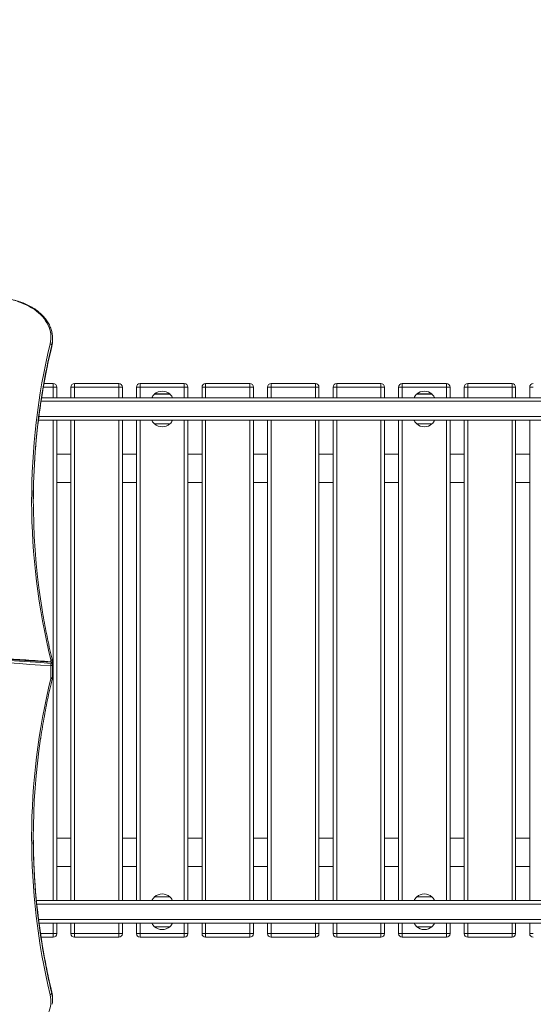
# Model space of a CAD drawing. Units: millimetres. Extents: x 5 to 218, y 4 to 290.
# Drawn here: x 93 to 102, y 115 to 132 of the extents above; entities that cross this region are included whole.
import ezdxf

# ---------------------------------------------------------------- set-up
doc = ezdxf.new("R2010")
doc.units = ezdxf.units.MM
doc.styles.add('SLDTEXTSTYLE2', font='TXT', dxfattribs={"width": 0.605})
doc.styles.add('SLDTEXTSTYLE3', font='TXT', dxfattribs={"width": 0.75})
doc.dimstyles.new('SLDDIMSTYLE0', dxfattribs={"dimtxt": 3.5, "dimasz": 3.302, "dimexe": 0, "dimexo": 0.0625, "dimgap": 0.875, "dimtad": 2, "dimlfac": 100, "dimrnd": 1e-09, "dimzin": 12, "dimdsep": 46, "dimtxsty": 'SLDTEXTSTYLE2', "dimsah": 1, "dimcen": 0.09, "dimadec": 0, "dimazin": 0, "dimtfac": 1, "dimtofl": 0, "dimtmove": 0, "dimatfit": 3, "dimfxl": 0, "dimtolj": 1, "dimtzin": 12, "dimarcsym": 0})
doc.dimstyles.new('SLDDIMSTYLE1', dxfattribs={"dimtxt": 3.5, "dimasz": 3.302, "dimexe": 0, "dimexo": 0.0625, "dimgap": 0.875, "dimtad": 2, "dimlfac": 100, "dimrnd": 1e-09, "dimzin": 12, "dimdsep": 46, "dimtxsty": 'SLDTEXTSTYLE3', "dimsah": 1, "dimcen": 0.09, "dimadec": 0, "dimazin": 0, "dimtfac": 1, "dimtofl": 0, "dimtmove": 0, "dimatfit": 3, "dimfxl": 0, "dimtolj": 1, "dimtzin": 12, "dimarcsym": 0})

# ---------------------------------------------------------------- blocks, each defined once
blk = doc.blocks.new('*D3')
at = {"color": 7, "linetype": 'Continuous', "lineweight": 0}
for p, q in [((62.362, 67.263), (62.362, 62.824)), ((149.013, 67.263), (149.013, 62.824)), ((149.013, 63.824), (62.362, 63.824))]:
    blk.add_line(p, q, dxfattribs=at)
for points in [[(62.362, 63.824), (65.664, 63.316), (65.664, 64.332)], [(149.013, 63.824), (145.711, 64.332), (145.711, 63.316)]]:
    blk.add_solid(points, dxfattribs=at)
at = {"color": 7, "linetype": 'Continuous', "lineweight": 0, "insert": (104.848, 68.335), "char_height": 3.5, "attachment_point": 1, "style": 'SLDTEXTSTYLE2'}
blk.add_mtext('855', dxfattribs=at)
blk = doc.blocks.new('*D4')
at = {"color": 7, "linetype": 'Continuous', "lineweight": 0}
for p, q in [((78.591, 143.567), (78.591, 146.065)), ((133.356, 143.54), (133.356, 146.065)), ((133.356, 145.065), (78.591, 145.065))]:
    blk.add_line(p, q, dxfattribs=at)
for points in [[(78.591, 145.065), (81.893, 144.557), (81.893, 145.573)], [(133.356, 145.065), (130.054, 145.573), (130.054, 144.557)]]:
    blk.add_solid(points, dxfattribs=at)
at = {"color": 7, "linetype": 'Continuous', "lineweight": 0, "insert": (104.848, 149.576), "char_height": 3.5, "attachment_point": 1, "style": 'SLDTEXTSTYLE2'}
blk.add_mtext('555', dxfattribs=at)
blk = doc.blocks.new('*D5')
at = {"color": 7, "linetype": 'Continuous', "lineweight": 0}
for p, q in [((59.525, 124.307), (56.24, 124.307)), ((57.24, 124.307), (57.24, 85.907)), ((60.238, 85.907), (56.24, 85.907))]:
    blk.add_line(p, q, dxfattribs=at)
for points in [[(57.24, 124.307), (56.732, 121.005), (57.748, 121.005)], [(57.24, 85.907), (57.748, 89.209), (56.732, 89.209)]]:
    blk.add_solid(points, dxfattribs=at)
at = {"color": 7, "linetype": 'Continuous', "lineweight": 0, "insert": (52.729, 102.705), "char_height": 3.5, "attachment_point": 1, "rotation": 90, "style": 'SLDTEXTSTYLE3'}
blk.add_mtext('400', dxfattribs=at)

msp = doc.modelspace()

# ---------------------------------------------------------------- linework, layer by layer
at = {"color": 8, "linetype": 'Continuous', "lineweight": 15}
for p, q in [((93.92692, 126.36668), (93.92652, 126.36326)), ((93.934, 126.42299), (93.92692, 126.3879)), ((93.92692, 126.36668), (93.93463, 126.40567)), ((93.95228, 125.64392), (93.77835, 125.64392)), ((93.95228, 125.45742), (93.95228, 125.64392)), ((94.32928, 125.64392), (94.32928, 125.45742)), ((95.11228, 125.45742), (95.11228, 125.64392)), ((95.48928, 125.64392), (95.48928, 125.45742)), ((96.27229, 125.45742), (96.27229, 125.64392)), ((96.64929, 125.64392), (96.64929, 125.45742)), ((97.43229, 125.45742), (97.43229, 125.64392)), ((97.80928, 125.64392), (97.80928, 125.45742)), ((98.59228, 125.45742), (98.59228, 125.64392)), ((98.96928, 125.64392), (98.96928, 125.45742)), ((99.75228, 125.45742), (99.75228, 125.64392)), ((100.12928, 125.64392), (100.12928, 125.45742)), ((100.91228, 125.45742), (100.91228, 125.64392)), ((101.28928, 125.64392), (101.28928, 125.45742)), ((102.07228, 125.45742), (102.07228, 125.64392)), ((93.73738, 125.39342), (111.94476, 125.39342)), ((93.69838, 125.12142), (111.98319, 125.12142)), ((93.95228, 116.55742), (93.95228, 125.05742)), ((94.32928, 125.05742), (94.32928, 116.55742)), ((95.11228, 116.55742), (95.11228, 125.05742)), ((95.48928, 125.05742), (95.48928, 116.55742)), ((96.27229, 116.55742), (96.27229, 125.05742)), ((96.64929, 125.05742), (96.64929, 116.55742)), ((97.43229, 116.55742), (97.43229, 125.05742)), ((97.80928, 125.05742), (97.80928, 116.55742)), ((98.59228, 116.55742), (98.59228, 125.05742)), ((98.96928, 125.05742), (98.96928, 116.55742)), ((99.75228, 116.55742), (99.75228, 125.05742)), ((100.12928, 125.05742), (100.12928, 116.55742)), ((100.91228, 116.55742), (100.91228, 125.05742)), ((101.28928, 125.05742), (101.28928, 116.55742)), ((102.07228, 116.55742), (102.07228, 125.05742)), ((93.91078, 120.78448), (93.91078, 120.81535)), ((93.6621, 116.49342), (112.01947, 116.49342)), ((93.69324, 116.22142), (111.98833, 116.22142)), ((93.95228, 115.97092), (93.95228, 116.15742)), ((94.32928, 116.15742), (94.32928, 115.97092)), ((95.11228, 115.97092), (95.11228, 116.15742)), ((95.48928, 116.15742), (95.48928, 115.97092)), ((96.27229, 115.97092), (96.27229, 116.15742)), ((96.64929, 116.15742), (96.64929, 115.97092)), ((97.43229, 115.97092), (97.43229, 116.15742)), ((97.80928, 116.15742), (97.80928, 115.97092)), ((98.59228, 115.97092), (98.59228, 116.15742)), ((98.96928, 116.15742), (98.96928, 115.97092)), ((99.75228, 115.97092), (99.75228, 116.15742)), ((100.12928, 116.15742), (100.12928, 115.97092)), ((100.91228, 115.97092), (100.91228, 116.15742)), ((101.28928, 116.15742), (101.28928, 115.97092)), ((102.07228, 115.97092), (102.07228, 116.15742)), ((93.72755, 115.97092), (93.95228, 115.97092)), ((93.92652, 114.93945), (93.92692, 114.93603)), ((93.9339, 114.90151), (93.92692, 114.93603)), ((93.92692, 114.91481), (93.93508, 114.87287))]:
    msp.add_line(p, q, dxfattribs=at)
at = {"color": 7, "linetype": 'Continuous', "lineweight": 15}
for p, q in [((93.92692, 126.36668), (93.92692, 126.3879)), ((93.94079, 126.48402), (93.94079, 126.50524)), ((93.78954, 125.70742), (93.95228, 125.70742)), ((93.95228, 125.64392), (93.95228, 125.70742)), ((94.32928, 125.70742), (95.11228, 125.70742)), ((94.32928, 125.70742), (94.32928, 125.64392)), ((95.11228, 125.64392), (95.11228, 125.70742)), ((95.48928, 125.70742), (96.27229, 125.70742)), ((95.48928, 125.70742), (95.48928, 125.64392)), ((96.27229, 125.64392), (96.27229, 125.70742)), ((96.64929, 125.70742), (96.64929, 125.64392)), ((96.64929, 125.70742), (97.43229, 125.70742)), ((97.43229, 125.64392), (97.43229, 125.70742)), ((97.80928, 125.70742), (98.59228, 125.70742)), ((97.80928, 125.70742), (97.80928, 125.64392)), ((98.59228, 125.64392), (98.59228, 125.70742)), ((98.96928, 125.70742), (99.75228, 125.70742)), ((98.96928, 125.70742), (98.96928, 125.64392)), ((99.75228, 125.64392), (99.75228, 125.70742)), ((100.12928, 125.70742), (100.12928, 125.64392)), ((100.12928, 125.70742), (100.91228, 125.70742)), ((100.91228, 125.64392), (100.91228, 125.70742)), ((101.28928, 125.70742), (101.28928, 125.64392)), ((101.28928, 125.70742), (102.07228, 125.70742)), ((102.07228, 125.64392), (102.07228, 125.70742)), ((93.95228, 125.64392), (94.01578, 125.64392)), ((94.01578, 125.64392), (94.01578, 125.45742)), ((94.26578, 125.45742), (94.26578, 125.64392)), ((94.26578, 125.64392), (94.32928, 125.64392)), ((95.11228, 125.64392), (94.32928, 125.64392)), ((95.11228, 125.64392), (95.17578, 125.64392)), ((95.17578, 125.64392), (95.17578, 125.45742)), ((95.42578, 125.45742), (95.42578, 125.64392)), ((95.42578, 125.64392), (95.48928, 125.64392)), ((96.27229, 125.64392), (95.48928, 125.64392)), ((95.74578, 125.52252), (95.74578, 125.52242)), ((95.74578, 125.52252), (96.01578, 125.52252)), ((95.74578, 125.52242), (96.01578, 125.52242)), ((96.01578, 125.52242), (96.01578, 125.52252)), ((96.27229, 125.64392), (96.33578, 125.64392)), ((96.33578, 125.64392), (96.33578, 125.45742)), ((96.58578, 125.64392), (96.64929, 125.64392)), ((96.58578, 125.45742), (96.58578, 125.64392)), ((97.43229, 125.64392), (96.64929, 125.64392)), ((97.43229, 125.64392), (97.49578, 125.64392)), ((97.49578, 125.64392), (97.49578, 125.45742)), ((97.74578, 125.45742), (97.74578, 125.64392)), ((97.74578, 125.64392), (97.80928, 125.64392)), ((98.59228, 125.64392), (97.80928, 125.64392)), ((98.59228, 125.64392), (98.65578, 125.64392)), ((98.65578, 125.64392), (98.65578, 125.45742)), ((98.90579, 125.64392), (98.96928, 125.64392)), ((98.90579, 125.45742), (98.90579, 125.64392)), ((99.75228, 125.64392), (98.96928, 125.64392)), ((99.75228, 125.64392), (99.81578, 125.64392)), ((99.81578, 125.64392), (99.81578, 125.45742)), ((100.06578, 125.45742), (100.06578, 125.64392)), ((100.06578, 125.64392), (100.12928, 125.64392)), ((100.91228, 125.64392), (100.12928, 125.64392)), ((100.38579, 125.52252), (100.38579, 125.52242)), ((100.38579, 125.52252), (100.65578, 125.52252)), ((100.38579, 125.52242), (100.65578, 125.52242)), ((100.65578, 125.52242), (100.65578, 125.52252)), ((100.91228, 125.64392), (100.97579, 125.64392)), ((100.97579, 125.64392), (100.97579, 125.45742)), ((101.22579, 125.64392), (101.28928, 125.64392)), ((101.22579, 125.45742), (101.22579, 125.64392)), ((102.07228, 125.64392), (101.28928, 125.64392)), ((102.07228, 125.64392), (102.13578, 125.64392)), ((102.13578, 125.64392), (102.13578, 125.45742)), ((102.38578, 125.64392), (102.44928, 125.64392)), ((102.38578, 125.45742), (102.38578, 125.64392)), ((93.74721, 125.45742), (111.93479, 125.45742)), ((93.69026, 125.05742), (111.99131, 125.05742)), ((94.01578, 125.05742), (94.01578, 116.55742)), ((94.26578, 116.55742), (94.26578, 125.05742)), ((95.17578, 125.05742), (95.17578, 116.55742)), ((95.42578, 116.55742), (95.42578, 125.05742)), ((95.74578, 124.99242), (95.74578, 124.99232)), ((96.01578, 124.99242), (95.74578, 124.99242)), ((96.01578, 124.99232), (95.74578, 124.99232)), ((96.01578, 124.99232), (96.01578, 124.99242)), ((96.33578, 125.05742), (96.33578, 116.55742)), ((96.58578, 116.55742), (96.58578, 125.05742)), ((97.49578, 125.05742), (97.49578, 116.55742)), ((97.74578, 116.55742), (97.74578, 125.05742)), ((98.65578, 125.05742), (98.65578, 116.55742)), ((98.90579, 116.55742), (98.90579, 125.05742)), ((99.81578, 125.05742), (99.81578, 116.55742)), ((100.06578, 116.55742), (100.06578, 125.05742)), ((100.38579, 124.99242), (100.38579, 124.99232)), ((100.65578, 124.99242), (100.38579, 124.99242)), ((100.65578, 124.99232), (100.38579, 124.99232)), ((100.65578, 124.99232), (100.65578, 124.99242)), ((100.97579, 125.05742), (100.97579, 116.55742)), ((101.22579, 116.55742), (101.22579, 125.05742)), ((102.13578, 125.05742), (102.13578, 116.55742)), ((102.38578, 116.55742), (102.38578, 125.05742)), ((94.26578, 124.45742), (94.01578, 124.45742)), ((95.42578, 124.45742), (95.17578, 124.45742)), ((96.58578, 124.45742), (96.33578, 124.45742)), ((97.74578, 124.45742), (97.49578, 124.45742)), ((98.90579, 124.45742), (98.65578, 124.45742)), ((100.06578, 124.45742), (99.81578, 124.45742)), ((101.22579, 124.45742), (100.97579, 124.45742)), ((102.38578, 124.45742), (102.13578, 124.45742)), ((94.01578, 123.95742), (94.26578, 123.95742)), ((95.17578, 123.95742), (95.42578, 123.95742)), ((96.33578, 123.95742), (96.58578, 123.95742)), ((97.49578, 123.95742), (97.74578, 123.95742)), ((98.65578, 123.95742), (98.90579, 123.95742)), ((99.81578, 123.95742), (100.06578, 123.95742)), ((100.97579, 123.95742), (101.22579, 123.95742)), ((102.13578, 123.95742), (102.38578, 123.95742)), ((93.94079, 120.79413), (93.94079, 120.75441)), ((93.91078, 120.48736), (93.91078, 120.71198)), ((93.91376, 120.7543), (93.91376, 120.77551)), ((93.94079, 120.75441), (93.94079, 120.73319)), ((93.94079, 120.73319), (93.94079, 120.50857)), ((94.26578, 117.65742), (94.01578, 117.65742)), ((95.42578, 117.65742), (95.17578, 117.65742)), ((96.58578, 117.65742), (96.33578, 117.65742)), ((97.74578, 117.65742), (97.49578, 117.65742)), ((98.90579, 117.65742), (98.65578, 117.65742)), ((100.06578, 117.65742), (99.81578, 117.65742)), ((101.22579, 117.65742), (100.97579, 117.65742)), ((102.38578, 117.65742), (102.13578, 117.65742)), ((94.01578, 117.15742), (94.26578, 117.15742)), ((95.17578, 117.15742), (95.42578, 117.15742)), ((96.33578, 117.15742), (96.58578, 117.15742)), ((97.49578, 117.15742), (97.74578, 117.15742)), ((98.65578, 117.15742), (98.90579, 117.15742)), ((99.81578, 117.15742), (100.06578, 117.15742)), ((100.97579, 117.15742), (101.22579, 117.15742)), ((102.13578, 117.15742), (102.38578, 117.15742)), ((95.74578, 116.62252), (95.74578, 116.62242)), ((95.74578, 116.62252), (96.01578, 116.62252)), ((95.74578, 116.62242), (96.01578, 116.62242)), ((96.01578, 116.62242), (96.01578, 116.62252)), ((100.38579, 116.62252), (100.38579, 116.62242)), ((100.38579, 116.62252), (100.65578, 116.62252)), ((100.38579, 116.62242), (100.65578, 116.62242)), ((100.65578, 116.62242), (100.65578, 116.62252)), ((93.65569, 116.55742), (112.02588, 116.55742)), ((93.7015, 116.15742), (111.98007, 116.15742)), ((94.01578, 116.15742), (94.01578, 115.97092)), ((94.26578, 115.97092), (94.26578, 116.15742)), ((95.17578, 116.15742), (95.17578, 115.97092)), ((95.42578, 115.97092), (95.42578, 116.15742)), ((95.74578, 116.09242), (95.74578, 116.09232)), ((96.01578, 116.09242), (95.74578, 116.09242)), ((96.01578, 116.09232), (95.74578, 116.09232)), ((96.01578, 116.09232), (96.01578, 116.09242)), ((96.33578, 116.15742), (96.33578, 115.97092)), ((96.58578, 115.97092), (96.58578, 116.15742)), ((97.49578, 116.15742), (97.49578, 115.97092)), ((97.74578, 115.97092), (97.74578, 116.15742)), ((98.65578, 116.15742), (98.65578, 115.97092)), ((98.90579, 115.97092), (98.90579, 116.15742)), ((99.81578, 116.15742), (99.81578, 115.97092)), ((100.06578, 115.97092), (100.06578, 116.15742)), ((100.38579, 116.09242), (100.38579, 116.09232)), ((100.65578, 116.09242), (100.38579, 116.09242)), ((100.65578, 116.09232), (100.38579, 116.09232)), ((100.65578, 116.09232), (100.65578, 116.09242)), ((100.97579, 116.15742), (100.97579, 115.97092)), ((101.22579, 115.97092), (101.22579, 116.15742)), ((102.13578, 116.15742), (102.13578, 115.97092)), ((102.38578, 115.97092), (102.38578, 116.15742)), ((93.95228, 115.90742), (93.7371, 115.90742)), ((93.95228, 115.97092), (94.01578, 115.97092)), ((93.95228, 115.97092), (93.95228, 115.90742)), ((94.26578, 115.97092), (94.32928, 115.97092)), ((94.32928, 115.97092), (95.11228, 115.97092)), ((94.32928, 115.90742), (94.32928, 115.97092)), ((95.11228, 115.90742), (94.32928, 115.90742)), ((95.11228, 115.97092), (95.17578, 115.97092)), ((95.11228, 115.97092), (95.11228, 115.90742)), ((95.42578, 115.97092), (95.48928, 115.97092)), ((95.48928, 115.97092), (96.27229, 115.97092)), ((95.48928, 115.90742), (95.48928, 115.97092)), ((96.27229, 115.90742), (95.48928, 115.90742)), ((96.27229, 115.97092), (96.33578, 115.97092)), ((96.27229, 115.97092), (96.27229, 115.90742)), ((96.58578, 115.97092), (96.64929, 115.97092)), ((96.64929, 115.97092), (97.43229, 115.97092)), ((96.64929, 115.90742), (96.64929, 115.97092)), ((97.43229, 115.90742), (96.64929, 115.90742)), ((97.43229, 115.97092), (97.49578, 115.97092)), ((97.43229, 115.97092), (97.43229, 115.90742)), ((97.74578, 115.97092), (97.80928, 115.97092)), ((97.80928, 115.97092), (98.59228, 115.97092)), ((97.80928, 115.90742), (97.80928, 115.97092)), ((98.59228, 115.90742), (97.80928, 115.90742)), ((98.59228, 115.97092), (98.65578, 115.97092)), ((98.59228, 115.97092), (98.59228, 115.90742)), ((98.90579, 115.97092), (98.96928, 115.97092)), ((98.96928, 115.97092), (99.75228, 115.97092)), ((98.96928, 115.90742), (98.96928, 115.97092)), ((99.75228, 115.90742), (98.96928, 115.90742)), ((99.75228, 115.97092), (99.81578, 115.97092)), ((99.75228, 115.97092), (99.75228, 115.90742)), ((100.06578, 115.97092), (100.12928, 115.97092)), ((100.12928, 115.97092), (100.91228, 115.97092)), ((100.12928, 115.90742), (100.12928, 115.97092)), ((100.91228, 115.90742), (100.12928, 115.90742)), ((100.91228, 115.97092), (100.97579, 115.97092)), ((100.91228, 115.97092), (100.91228, 115.90742)), ((101.22579, 115.97092), (101.28928, 115.97092)), ((101.28928, 115.97092), (102.07228, 115.97092)), ((101.28928, 115.90742), (101.28928, 115.97092)), ((102.07228, 115.90742), (101.28928, 115.90742)), ((102.07228, 115.97092), (102.13578, 115.97092)), ((102.07228, 115.97092), (102.07228, 115.90742)), ((102.38578, 115.97092), (102.44928, 115.97092)), ((93.93355, 114.90394), (93.92652, 114.93945)), ((93.92692, 114.93603), (93.92692, 114.91481)), ((93.94079, 114.79747), (93.94079, 114.81869))]:
    msp.add_line(p, q, dxfattribs=at)
at = {"color": 7, "linetype": 'Continuous', "lineweight": 15, "flags": 128}
for points in [[(93.89734, 126.41263), (93.90535, 126.45393), (93.9098, 126.49551), (93.91067, 126.53719), (93.90795, 126.57884), (93.90166, 126.62029), (93.89182, 126.6614), (93.87847, 126.70201), (93.86166, 126.74197), (93.84144, 126.78113), (93.81789, 126.81935), (93.79111, 126.85649), (93.76118, 126.89241), (93.72822, 126.92698), (93.69235, 126.96007), (93.6537, 126.99156), (93.61242, 127.02132), (93.56866, 127.04926), (93.52258, 127.07527), (93.47435, 127.09925), (93.42415, 127.12112), (93.37216, 127.14078), (93.31858, 127.15818)], [(93.31858, 114.14453), (93.37216, 114.16193), (93.42415, 114.18159), (93.47435, 114.20346), (93.52258, 114.22744), (93.56866, 114.25345), (93.61242, 114.28139), (93.6537, 114.31115), (93.69235, 114.34264), (93.72822, 114.37573), (93.76118, 114.4103), (93.79111, 114.44622), (93.81789, 114.48336), (93.84144, 114.52158), (93.86166, 114.56074), (93.87847, 114.6007), (93.89182, 114.64131), (93.90166, 114.68242), (93.90795, 114.72387), (93.91067, 114.76552), (93.9098, 114.8072), (93.90535, 114.84877), (93.89734, 114.89008)]]:
    msp.add_lwpolyline(points, dxfattribs=at)
at = {"color": 7, "linetype": 'Continuous', "lineweight": 15}
for centre, radius, start, end in [((93.4383, 126.50524), 0.50247, 350.579156, 9.483751), ((105.47471, 123.64179), 11.90433, 166.540437, 193.734892), ((93.89697, 126.38214), 0.03049, 10.885419, 89.319513), ((93.43722, 126.48418), 0.50356, 351.029673, 359.981835), ((93.95228, 125.64392), 0.0635, 0, 90), ((94.32928, 125.64392), 0.0635, 90, 180), ((95.11228, 125.64392), 0.0635, 0, 90), ((95.48928, 125.64392), 0.0635, 90, 180), ((96.27228, 125.64392), 0.0635, 0, 90), ((96.64928, 125.64392), 0.0635, 90, 180), ((97.43228, 125.64392), 0.0635, 0, 90), ((97.80928, 125.64392), 0.0635, 90, 180), ((98.59228, 125.64392), 0.0635, 0, 90), ((98.96928, 125.64392), 0.0635, 90, 180), ((99.75228, 125.64392), 0.0635, 0, 90), ((100.12928, 125.64392), 0.0635, 90, 180), ((100.91228, 125.64392), 0.0635, 0, 90), ((101.28928, 125.64392), 0.0635, 90, 180), ((102.07228, 125.64392), 0.0635, 0, 90), ((102.44928, 125.64392), 0.0635, 90, 180), ((105.43679, 123.62094), 11.83674, 170.476621, 188.757697), ((95.88078, 125.36527), 0.20725, 49.353726, 130.646274), ((100.52078, 125.36527), 0.20725, 49.353726, 130.646274), ((105.45389, 123.59733), 11.85394, 171.332391, 179.938089), ((95.88078, 125.14957), 0.20725, 229.353726, 270), ((95.88078, 125.14957), 0.20725, 270, 310.646274), ((100.52078, 125.14957), 0.20725, 229.353726, 270), ((100.52078, 125.14957), 0.20725, 270, 310.646274), ((87.94377, 36.11025), 84.87548, 85.9665828, 89.9817523), ((87.94377, 36.08903), 84.87549, 85.966583, 89.9817522), ((87.94377, 36.08893), 84.83317, 85.9665834, 89.981752), ((93.91453, 120.78883), 0.02678, 11.422993, 98.048614), ((93.91078, 120.75441), 0.03, 0, 85.963587), ((93.91078, 120.79413), 0.03, 0, 13.654009), ((93.55967, 120.75796), 0.35411, 352.539161, 359.407951), ((93.91453, 120.7385), 0.02678, 261.951386, 348.577007), ((93.91543, 120.7498), 0.02576, 10.289889, 93.717748), ((93.91543, 120.72859), 0.02576, 10.289908, 93.717729), ((105.47496, 117.66092), 11.90458, 166.265395, 193.459276), ((93.91453, 120.51388), 0.02678, 261.951514, 348.576926), ((93.91078, 120.50857), 0.03, 346.345991, 0), ((105.43195, 117.68193), 11.83191, 171.517333, 188.664717), ((105.46256, 117.70574), 11.86261, 180.063597, 189.51675), ((95.88078, 116.46527), 0.20725, 49.353726, 130.646274), ((100.52078, 116.46527), 0.20725, 49.353726, 130.646274), ((95.88078, 116.24957), 0.20725, 229.353726, 270), ((95.88078, 116.24957), 0.20725, 270, 310.646274), ((100.52078, 116.24957), 0.20725, 229.353726, 270), ((100.52078, 116.24957), 0.20725, 270, 310.646274), ((93.95228, 115.97092), 0.0635, 270, 0), ((94.32928, 115.97092), 0.0635, 180, 270), ((95.11228, 115.97092), 0.0635, 270, 0), ((95.48928, 115.97092), 0.0635, 180, 270), ((96.27228, 115.97092), 0.0635, 270, 0), ((96.64928, 115.97092), 0.0635, 180, 270), ((97.43228, 115.97092), 0.0635, 270, 0), ((97.80928, 115.97092), 0.0635, 180, 270), ((98.59228, 115.97092), 0.0635, 270, 0), ((98.96928, 115.97092), 0.0635, 180, 270), ((99.75228, 115.97092), 0.0635, 270, 0), ((100.12928, 115.97092), 0.0635, 180, 270), ((100.91228, 115.97092), 0.0635, 270, 0), ((101.28928, 115.97092), 0.0635, 180, 270), ((102.07228, 115.97092), 0.0635, 270, 0), ((102.44928, 115.97092), 0.0635, 180, 270), ((93.89697, 114.92057), 0.03049, 270.681022, 349.114046), ((93.43695, 114.81851), 0.50384, 0.019952, 9.482012), ((93.43913, 114.79747), 0.50166, 351.194248, 8.644644)]:
    msp.add_arc(centre, radius, start, end, dxfattribs=at)
at = {"color": 8, "linetype": 'Continuous', "lineweight": 15}
for centre, radius, start, end in [((105.72393, 123.5572), 12.12694, 166.604409, 171.337238), ((105.74648, 123.57361), 12.14999, 166.606996, 170.498101), ((93.9174, 120.79186), 0.0244, 22.524431, 105.736459), ((93.89427, 120.77805), 0.01966, 352.595431, 18.639494), ((93.9174, 120.51085), 0.0244, 254.26469, 337.467693), ((105.72333, 117.72417), 12.12633, 188.65464, 193.395676), ((105.74653, 117.75033), 12.15004, 189.502709, 193.392997)]:
    msp.add_arc(centre, radius, start, end, dxfattribs=at)
at = {"color": 7, "linetype": 'Continuous', "lineweight": 15}
for points, knots in [([(93.93332, 126.59046), (93.93249, 126.59602), (93.92965, 126.61495), (93.92151, 126.64691), (93.90903, 126.68622), (93.89329, 126.72493), (93.87458, 126.76296), (93.8529, 126.80019), (93.82832, 126.83648), (93.80092, 126.87173), (93.77077, 126.90582), (93.73799, 126.93864), (93.70266, 126.97008), (93.66491, 127.00004), (93.62486, 127.02843), (93.58265, 127.05514), (93.53839, 127.0801), (93.49225, 127.10324), (93.44437, 127.12446), (93.3949, 127.14373), (93.344, 127.16096), (93.29183, 127.17612), (93.23857, 127.18916), (93.18436, 127.20003), (93.1294, 127.20871), (93.07384, 127.21517), (93.01786, 127.21939), (92.96165, 127.22135), (92.90536, 127.22107), (92.8492, 127.21848), (92.79266, 127.21376), (92.75521, 127.20864), (92.73619, 127.20604)], [0, 0, 0, 0, 0.01395137, 0.0475164, 0.08111469, 0.11475788, 0.14845332, 0.18220509, 0.21601374, 0.24987583, 0.28378698, 0.31773998, 0.35172776, 0.38574406, 0.41978173, 0.45383521, 0.48789929, 0.52196974, 0.55604352, 0.59011757, 0.62419069, 0.65826159, 0.69233032, 0.72639614, 0.76045975, 0.79452143, 0.82858187, 0.86264148, 0.89670114, 0.930762, 0.96482444, 1, 1, 1, 1]), ([(93.73555, 125.38147), (93.74113, 125.41848), (93.75636, 125.51941), (93.78473, 125.684), (93.82031, 125.87522), (93.85921, 126.06612), (93.8949, 126.22878), (93.91817, 126.32773), (93.92652, 126.36326)], [0, 0, 0, 0, 0.112651278, 0.30723714, 0.501821719, 0.696404757, 0.890984337, 1, 1, 1, 1]), ([(93.92652, 126.36326), (93.92819, 126.37044), (93.93129, 126.38375), (93.93318, 126.39719), (93.93405, 126.40338)], [0, 0, 0, 0, 0.53925712, 1, 1, 1, 1]), ([(95.74578, 125.52242), (95.73536, 125.51196), (95.71638, 125.49293), (95.70542, 125.46845), (95.70048, 125.45742)], [0, 0, 0, 0, 0.54944545, 1, 1, 1, 1]), ([(96.061, 125.45742), (96.05987, 125.46077), (96.05503, 125.47514), (96.04002, 125.49776), (96.02384, 125.51423), (96.01578, 125.52242)], [0, 0, 0, 0, 0.13266597, 0.5685196, 1, 1, 1, 1]), ([(100.38579, 125.52242), (100.37536, 125.51196), (100.35638, 125.49293), (100.34542, 125.46845), (100.34048, 125.45742)], [0, 0, 0, 0, 0.54944357, 1, 1, 1, 1]), ([(100.701, 125.45742), (100.69987, 125.46077), (100.69503, 125.47514), (100.68002, 125.49776), (100.66384, 125.51423), (100.65578, 125.52242)], [0, 0, 0, 0, 0.13266801, 0.56851613, 1, 1, 1, 1]), ([(95.70057, 125.05742), (95.7017, 125.05407), (95.70654, 125.0397), (95.72155, 125.01708), (95.73773, 125.00061), (95.74578, 124.99242)], [0, 0, 0, 0, 0.13266597, 0.5685196, 1, 1, 1, 1]), ([(96.01578, 124.99242), (96.02621, 125.00288), (96.04519, 125.02191), (96.05615, 125.04639), (96.06109, 125.05742)], [0, 0, 0, 0, 0.54944545, 1, 1, 1, 1]), ([(100.34057, 125.05742), (100.3417, 125.05407), (100.34654, 125.0397), (100.36155, 125.01708), (100.37773, 125.00061), (100.38579, 124.99242)], [0, 0, 0, 0, 0.13266801, 0.56851613, 1, 1, 1, 1]), ([(100.65578, 124.99242), (100.66621, 125.00288), (100.68519, 125.02191), (100.69615, 125.04639), (100.70109, 125.05742)], [0, 0, 0, 0, 0.54944357, 1, 1, 1, 1]), ([(93.93994, 120.80122), (93.93193, 120.83454), (93.9087, 120.93123), (93.87262, 121.09159), (93.83271, 121.28239), (93.79606, 121.4735), (93.76429, 121.65303), (93.74623, 121.76897), (93.73812, 121.82101)], [0, 0, 0, 0, 0.0984437, 0.28570571, 0.47296911, 0.66023595, 0.84750476, 1, 1, 1, 1]), ([(93.9129, 120.78433), (93.83679, 120.78964), (93.61608, 120.80503), (93.25054, 120.82881), (92.81621, 120.85493), (92.38162, 120.8788), (91.9468, 120.90045), (91.51176, 120.91986), (91.07654, 120.93705), (90.64116, 120.95201), (90.20563, 120.96473), (89.76998, 120.97522), (89.33424, 120.98348), (88.89843, 120.9895), (88.47021, 120.99322), (88.16099, 120.99439), (87.99707, 120.9945), (87.9708, 120.99452)], [0, 0, 0, 0, 0.03854828, 0.11178401, 0.18501976, 0.25825555, 0.33149133, 0.40472711, 0.47796287, 0.55119862, 0.6244344, 0.69767014, 0.7709059, 0.84414166, 0.91737742, 0.98675872, 1, 1, 1, 1]), ([(93.72942, 119.42505), (93.7301, 119.42985), (93.73982, 119.49862), (93.76151, 119.63116), (93.79473, 119.82259), (93.83142, 120.01371), (93.87119, 120.20452), (93.90767, 120.36709), (93.93141, 120.46598), (93.93994, 120.50149)], [0, 0, 0, 0, 0.01332198, 0.19077751, 0.36823219, 0.54568484, 0.72313615, 0.90058468, 1, 1, 1, 1]), ([(95.74578, 116.62242), (95.73536, 116.61196), (95.71638, 116.59293), (95.70542, 116.56845), (95.70048, 116.55742)], [0, 0, 0, 0, 0.54944671, 1, 1, 1, 1]), ([(96.061, 116.55742), (96.05987, 116.56077), (96.05503, 116.57514), (96.04002, 116.59776), (96.02384, 116.61423), (96.01578, 116.62242)], [0, 0, 0, 0, 0.13266555, 0.56852097, 1, 1, 1, 1]), ([(100.38579, 116.62242), (100.37536, 116.61196), (100.35638, 116.59293), (100.34542, 116.56845), (100.34048, 116.55742)], [0, 0, 0, 0, 0.54944484, 1, 1, 1, 1]), ([(100.701, 116.55742), (100.69987, 116.56077), (100.69503, 116.57514), (100.68002, 116.59776), (100.66384, 116.61423), (100.65578, 116.62242)], [0, 0, 0, 0, 0.13266759, 0.5685175, 1, 1, 1, 1]), ([(95.70057, 116.15742), (95.7017, 116.15407), (95.70654, 116.1397), (95.72155, 116.11708), (95.73773, 116.10061), (95.74578, 116.09242)], [0, 0, 0, 0, 0.13266555, 0.56852097, 1, 1, 1, 1]), ([(96.01578, 116.09242), (96.02621, 116.10288), (96.04519, 116.12191), (96.05615, 116.14639), (96.06109, 116.15742)], [0, 0, 0, 0, 0.54944671, 1, 1, 1, 1]), ([(100.34057, 116.15742), (100.3417, 116.15407), (100.34654, 116.1397), (100.36155, 116.11708), (100.37773, 116.10061), (100.38579, 116.09242)], [0, 0, 0, 0, 0.13266759, 0.5685175, 1, 1, 1, 1]), ([(100.65578, 116.09242), (100.66621, 116.10288), (100.68519, 116.12191), (100.69615, 116.14639), (100.70109, 116.15742)], [0, 0, 0, 0, 0.54944484, 1, 1, 1, 1]), ([(93.92652, 114.93945), (93.91868, 114.97279), (93.89591, 115.06954), (93.86058, 115.22999), (93.8217, 115.42088), (93.78912, 115.59319), (93.77088, 115.70197), (93.76334, 115.74691)], [0, 0, 0, 0, 0.1242872, 0.36070968, 0.59713555, 0.83356415, 1, 1, 1, 1])]:
    msp.add_open_spline(points, degree=3, knots=knots, dxfattribs=at)

# ---------------------------------------------------------------- dimensions: what is measured, and where the dimension line sits
at = {"color": 7, "linetype": 'Continuous', "lineweight": 0}
for base, p1, p2, text, picture, middle in [((78.59078, 145.06473), (133.35597, 124.24392), (78.59078, 120.75742), '555', '*D4', (108.85728, 145.06473)), ((62.36229, 63.8235), (149.0128, 116.30743), (62.36229, 120.75742), '855', '*D3', (108.85728, 63.8235))]:
    dim = msp.add_linear_dim(base=base, p1=p1, p2=p2, text=text, dimstyle='SLDDIMSTYLE0', dxfattribs=at)
    dim.commit()
    dim.dimension.update_dxf_attribs({"geometry": picture, "text_midpoint": middle, "dimtype": 160})
dim = msp.add_linear_dim(base=(57.24035, 85.90742), p1=(122.64086, 124.30742), p2=(113.49078, 85.90742), angle=90, text='400', dimstyle='SLDDIMSTYLE1', dxfattribs=at)
dim.commit()
dim.dimension.update_dxf_attribs({"geometry": '*D5', "text_midpoint": (57.24035, 106.58269), "dimtype": 160})

doc.saveas('drawing.dxf')
